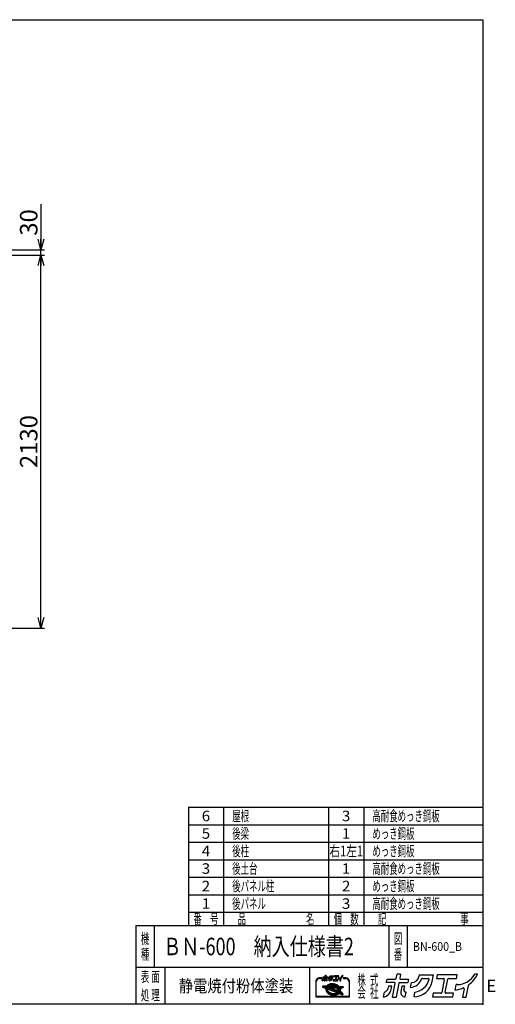
# Model space of a CAD drawing. Units: millimetres. Extents: x -3800 to 4111, y -2810 to 2810.
# Drawn here: x 1397 to 4111, y -2810 to 2810 of the extents above; entities that cross this region are included whole.
import ezdxf
from ezdxf.enums import TextEntityAlignment as Align

# ---------------------------------------------------------------- set-up
doc = ezdxf.new("R2010")
doc.units = ezdxf.units.MM
doc.header["$LTSCALE"] = 5
doc.header["$PDSIZE"] = 1
doc.layers.add('Layer0001', color=7, linetype='Continuous')
doc.layers.add('ZUWAKU', color=7, linetype='Continuous')
doc.styles.add('dcStyle0', font='txt.shx', dxfattribs={"width": 0.666667, "bigfont": 'bigfont'})
doc.styles.add('dcStyle1', font='HG創英角ｺﾞｼｯｸUB', dxfattribs={"width": 0.8})
doc.dimstyles.new('dc_Rotated', dxfattribs={"dimtxt": 100, "dimasz": 60.000038, "dimexe": 20, "dimexo": 20, "dimgap": 20, "dimtad": 3, "dimdec": 1, "dimdsep": 46, "dimtxsty": 'dcStyle1', "dimblk1": 'OPEN30', "dimblk2": 'OPEN30', "dimsah": 1, "dimcen": 0.09, "dimclrd": 4, "dimclre": 4, "dimclrt": 2, "dimadec": 0, "dimazin": 2, "dimtfac": 1, "dimtdec": 4, "dimtmove": 0, "dimatfit": 3, "dimfxl": 1, "dimarcsym": 0})

# ---------------------------------------------------------------- blocks, each defined once
blk = doc.blocks.new('DC_GROUP_BN-600_B_10')
at = {"layer": 'ZUWAKU', "color": 2, "linetype": 'Continuous'}
for p in [(2256, -2480), (3658.7, -2480)]:
    blk.add_point(p, dxfattribs=at)
blk = doc.blocks.new('_OPEN30')
at = {"color": 0, "linetype": 'ByBlock', "lineweight": -2}
for p, q in [((-1, 0.267949), (0, 0)), ((0, 0), (-1, -0.267949)), ((0, 0), (-1, 0))]:
    blk.add_line(p, q, dxfattribs=at)
blk = doc.blocks.new('*D18')
at = {"layer": 'Layer0001', "color": 4, "linetype": 'Continuous', "lineweight": 25}
for p, q in [((922, 1466.9), (1538.6, 1466.9)), ((1518.6, -663.1), (1518.6, 1466.9)), ((922, -663.1), (1538.6, -663.1))]:
    blk.add_line(p, q, dxfattribs=at)
at = {"layer": 'Layer0001', "color": 4, "xscale": 60.00005615230571, "yscale": 59.99978736447287}
for p, rotation in [((1518.6, 1466.9), 90), ((1518.6, -663.1), 270)]:
    blk.add_blockref('_OPEN30', p, dxfattribs=dict(at, rotation=rotation))
at = {"layer": 'Layer0001', "color": 2, "insert": (1498.6, 401.9), "char_height": 100, "width": 525, "attachment_point": 8, "rotation": 90, "style": 'dcStyle1'}
blk.add_mtext('\\T1.00;2130', dxfattribs=at)
blk = doc.blocks.new('*D19')
at = {"layer": 'Layer0001', "color": 4, "linetype": 'Continuous', "lineweight": 25}
for p, q in [((1518.6, 1756.9), (1518.6, 1496.9)), ((922, 1496.9), (1538.6, 1496.9)), ((922, 1466.9), (1538.6, 1466.9)), ((1518.6, 1466.9), (1518.6, 1496.9))]:
    blk.add_line(p, q, dxfattribs=at)
at = {"layer": 'Layer0001', "color": 4, "xscale": 60.00005615230571, "yscale": 59.99978736447287, "rotation": 270}
blk.add_blockref('_OPEN30', (1518.6, 1496.9), dxfattribs=at)
at = {"layer": 'Layer0001', "color": 2, "insert": (1498.6, 1576.9), "char_height": 100, "width": 325, "attachment_point": 7, "rotation": 90, "style": 'dcStyle1'}
blk.add_mtext('\\T1.00;30', dxfattribs=at)

msp = doc.modelspace()

# ---------------------------------------------------------------- linework, layer by layer
at = {"layer": 'ZUWAKU', "color": 5, "linetype": 'Continuous', "lineweight": 25}
for p, q in [((-3800, 2810), (4040, 2810)), ((4040, 2810), (4040, -2810)), ((4040, -2810), (-3800, -2810))]:
    msp.add_line(p, q, dxfattribs=at)
at = {"layer": 'ZUWAKU', "color": 4, "linetype": 'Continuous', "lineweight": 25}
for p, q in [((2360, -1685), (2360, -2360)), ((2360, -1685), (4040, -1685)), ((2560, -1685), (2560, -2360)), ((3160, -1685), (3160, -2360)), ((3360, -1685), (3360, -2360)), ((2360, -1785), (4040, -1785)), ((2360, -1885), (4040, -1885)), ((2360, -1985), (4040, -1985)), ((2360, -2085), (4040, -2085)), ((2360, -2185), (4040, -2185)), ((2360, -2285), (4040, -2285)), ((2165, -2360), (2165, -2600)), ((3503.75, -2360), (3503.75, -2600)), ((3608.75, -2360), (3608.75, -2600)), ((4040, -2600), (2060, -2600)), ((2225, -2600), (2225, -2810)), ((3050, -2600), (3050, -2810)), ((3086.13, -2682.41), (3086.13, -2767.66)), ((3088.73, -2765.06), (3088.73, -2682.41)), ((3121.27, -2659.63), (3108.9, -2659.63)), ((3108.9, -2662.23), (3121.27, -2662.23)), ((3158.22, -2697.72), (3161.01, -2696.32)), ((3161.54, -2697.51), (3158.86, -2698.86)), ((3161.01, -2696.32), (3163.97, -2695.13)), ((3164.41, -2696.35), (3161.54, -2697.51)), ((3163.97, -2695.13), (3167.1, -2694.14)), ((3167.44, -2695.4), (3164.41, -2696.35)), ((3168.62, -2697.16), (3165.78, -2698.06)), ((3167.1, -2694.14), (3170.36, -2693.37)), ((3170.61, -2694.65), (3167.44, -2695.4)), ((3171.58, -2696.46), (3168.62, -2697.16)), ((3170.36, -2693.37), (3173.73, -2692.83)), ((3173.89, -2694.12), (3170.61, -2694.65)), ((3174.66, -2695.97), (3171.58, -2696.46)), ((3173.73, -2692.83), (3177.19, -2692.5)), ((3177.27, -2693.8), (3173.89, -2694.12)), ((3177.81, -2695.67), (3174.66, -2695.97)), ((3177.19, -2692.5), (3180.71, -2692.41)), ((3180.71, -2693.71), (3177.27, -2693.8)), ((3181.03, -2695.58), (3177.81, -2695.67)), ((3180.71, -2692.41), (3184.27, -2692.54)), ((3184.18, -2693.84), (3180.71, -2693.71)), ((3184.28, -2695.7), (3181.03, -2695.58)), ((3187.67, -2694.18), (3184.18, -2693.84)), ((3184.27, -2692.54), (3187.84, -2692.89)), ((3187.54, -2696.03), (3184.28, -2695.7)), ((3190.79, -2696.56), (3187.54, -2696.03)), ((3191.14, -2694.75), (3187.67, -2694.18)), ((3187.84, -2692.89), (3191.39, -2693.47)), ((3194, -2697.28), (3190.79, -2696.56)), ((3194.57, -2695.53), (3191.14, -2694.75)), ((3191.39, -2693.47), (3194.9, -2694.27)), ((3197.15, -2698.2), (3194, -2697.28)), ((3197.94, -2696.51), (3194.57, -2695.53)), ((3194.9, -2694.27), (3198.34, -2695.27)), ((3201.21, -2697.7), (3197.94, -2696.51)), ((3198.34, -2695.27), (3201.69, -2696.49)), ((3201.69, -2696.49), (3204.92, -2697.89)), ((3257.29, -2659.63), (3244.92, -2659.63)), ((3244.92, -2662.23), (3257.29, -2662.23)), ((3277.46, -2682.41), (3277.46, -2765.06)), ((3280.07, -2767.66), (3280.07, -2682.41)), ((3126.42, -2705.56), (3125.46, -2710.51)), ((3126.27, -2711.98), (3144.25, -2718.88)), ((3127.74, -2704.51), (3148.63, -2705.2)), ((3146.67, -2712.84), (3131.32, -2706.94)), ((3131.52, -2705.94), (3149.92, -2706.55)), ((3147.6, -2710.41), (3143.81, -2708.95)), ((3143.81, -2708.95), (3148.29, -2709.1)), ((3144.53, -2723.92), (3144.51, -2726.43)), ((3144.51, -2726.43), (3144.79, -2728.96)), ((3144.85, -2721.45), (3144.53, -2723.92)), ((3144.79, -2728.96), (3145.38, -2731.49)), ((3144.85, -2721.45), (3145.06, -2720.34)), ((3145.38, -2731.49), (3146.26, -2734)), ((3145.77, -2717.53), (3145.75, -2720.04)), ((3145.75, -2720.04), (3146.03, -2722.57)), ((3146.09, -2715.06), (3145.77, -2717.53)), ((3146.03, -2722.57), (3146.62, -2725.1)), ((3146.67, -2712.84), (3146.09, -2715.06)), ((3146.26, -2734), (3147.43, -2736.48)), ((3146.62, -2725.1), (3147.5, -2727.61)), ((3147.43, -2736.48), (3148.89, -2738.9)), ((3147.5, -2727.61), (3148.68, -2730.09)), ((3147.64, -2710.31), (3147.6, -2710.41)), ((3148.29, -2709.1), (3147.64, -2710.31)), ((3148.34, -2717.86), (3148.32, -2720.21)), ((3148.32, -2720.21), (3148.59, -2722.58)), ((3148.65, -2715.55), (3148.34, -2717.86)), ((3148.59, -2722.58), (3149.14, -2724.95)), ((3149.11, -2713.77), (3148.65, -2715.55)), ((3148.68, -2730.09), (3150.13, -2732.51)), ((3148.89, -2738.9), (3150.62, -2741.25)), ((3217.44, -2740), (3149.11, -2713.77)), ((3149.14, -2724.95), (3149.97, -2727.3)), ((3149.65, -2704.76), (3151.17, -2703.03)), ((3150.34, -2705.94), (3149.92, -2706.55)), ((3149.97, -2727.3), (3151.06, -2729.62)), ((3150.09, -2711.11), (3150.01, -2711.33)), ((3219.19, -2737.89), (3150.01, -2711.33)), ((3151.13, -2709.19), (3150.09, -2711.11)), ((3150.09, -2723.3), (3150.39, -2724.59)), ((3150.13, -2732.51), (3151.86, -2734.86)), ((3152.1, -2703.94), (3150.34, -2705.94)), ((3150.39, -2724.59), (3151.17, -2726.81)), ((3150.62, -2741.25), (3152.6, -2743.5)), ((3151.06, -2729.62), (3152.43, -2731.88)), ((3151.13, -2709.19), (3217.33, -2711.39)), ((3151.17, -2703.03), (3153.28, -2701.08)), ((3151.17, -2726.81), (3152.21, -2729)), ((3151.83, -2721.79), (3207.12, -2743.01)), ((3151.86, -2734.86), (3153.84, -2737.12)), ((3154.12, -2702.08), (3152.1, -2703.94)), ((3152.21, -2729), (3153.51, -2731.16)), ((3152.43, -2731.88), (3154.04, -2734.08)), ((3152.6, -2743.5), (3154.83, -2745.65)), ((3154.27, -2705.16), (3152.96, -2706.65)), ((3152.96, -2706.65), (3214.86, -2708.7)), ((3153.28, -2701.08), (3155.64, -2699.31)), ((3153.51, -2731.16), (3155.06, -2733.26)), ((3153.84, -2737.12), (3156.07, -2739.26)), ((3154.04, -2734.08), (3155.9, -2736.19)), ((3156.38, -2700.38), (3154.12, -2702.08)), ((3156.16, -2703.42), (3154.27, -2705.16)), ((3154.83, -2745.65), (3157.28, -2747.67)), ((3155.06, -2733.26), (3156.84, -2735.29)), ((3155.64, -2699.31), (3158.22, -2697.72)), ((3155.9, -2736.19), (3157.98, -2738.2)), ((3156.07, -2739.26), (3158.52, -2741.28)), ((3158.27, -2701.83), (3156.16, -2703.42)), ((3158.86, -2698.86), (3156.38, -2700.38)), ((3156.84, -2735.29), (3158.85, -2737.22)), ((3157.28, -2747.67), (3159.94, -2749.55)), ((3157.98, -2738.2), (3160.27, -2740.09)), ((3160.59, -2700.4), (3158.27, -2701.83)), ((3158.52, -2741.28), (3161.18, -2743.16)), ((3158.85, -2737.22), (3161.07, -2739.05)), ((3159.94, -2749.55), (3162.78, -2751.27)), ((3160.27, -2740.09), (3162.76, -2741.84)), ((3163.1, -2699.14), (3160.59, -2700.4)), ((3161.07, -2739.05), (3163.48, -2740.76)), ((3161.18, -2743.16), (3164.03, -2744.89)), ((3162.76, -2741.84), (3165.42, -2743.46)), ((3162.78, -2751.27), (3165.79, -2752.83)), ((3165.78, -2698.06), (3163.1, -2699.14)), ((3163.48, -2740.76), (3166.06, -2742.32)), ((3164.03, -2744.89), (3167.04, -2746.44)), ((3165.42, -2743.46), (3168.24, -2744.91)), ((3165.79, -2752.83), (3168.95, -2754.2)), ((3166.06, -2742.32), (3168.8, -2743.74)), ((3167.04, -2746.44), (3170.19, -2747.82)), ((3168.24, -2744.91), (3171.19, -2746.2)), ((3170.34, -2702.85), (3168.44, -2703.3)), ((3168.7, -2705.87), (3194.01, -2706.71)), ((3168.8, -2743.74), (3171.67, -2744.99)), ((3170.19, -2747.82), (3173.46, -2749)), ((3173.41, -2702.35), (3170.34, -2702.85)), ((3171.19, -2746.2), (3174.25, -2747.31)), ((3171.67, -2744.99), (3174.65, -2746.07)), ((3212, -2733.73), (3173.34, -2718.89)), ((3176.57, -2702.06), (3173.41, -2702.35)), ((3173.46, -2749), (3176.82, -2749.99)), ((3173.85, -2716.38), (3209.5, -2717.56)), ((3174.25, -2747.31), (3177.4, -2748.23)), ((3174.65, -2746.07), (3177.72, -2746.97)), ((3179.79, -2701.97), (3176.57, -2702.06)), ((3176.82, -2749.99), (3180.26, -2750.76)), ((3177.4, -2748.23), (3180.61, -2748.96)), ((3177.72, -2746.97), (3180.85, -2747.68)), ((3183.04, -2702.09), (3179.79, -2701.97)), ((3180.26, -2750.76), (3183.73, -2751.33)), ((3180.61, -2748.96), (3183.86, -2749.48)), ((3180.85, -2747.68), (3184.02, -2748.19)), ((3186.3, -2702.42), (3183.04, -2702.09)), ((3183.73, -2751.33), (3187.22, -2751.67)), ((3183.86, -2749.48), (3187.12, -2749.81)), ((3184.02, -2748.19), (3187.21, -2748.51)), ((3189.55, -2702.94), (3186.3, -2702.42)), ((3187.12, -2749.81), (3190.37, -2749.93)), ((3187.21, -2748.51), (3190.38, -2748.63)), ((3187.22, -2751.67), (3190.69, -2751.8)), ((3192.76, -2703.67), (3189.55, -2702.94)), ((3190.37, -2749.93), (3193.59, -2749.84)), ((3190.38, -2748.63), (3193.51, -2748.54)), ((3190.69, -2751.8), (3194.13, -2751.71)), ((3194.42, -2704.16), (3192.76, -2703.67)), ((3193.51, -2748.54), (3196.58, -2748.25)), ((3193.59, -2749.84), (3196.74, -2749.55)), ((3194.13, -2751.71), (3197.5, -2751.39)), ((3196.58, -2748.25), (3199.56, -2747.77)), ((3196.74, -2749.55), (3199.82, -2749.05)), ((3200.21, -2699.31), (3197.15, -2698.2)), ((3197.5, -2751.39), (3200.79, -2750.86)), ((3199.56, -2747.77), (3202.43, -2747.09)), ((3199.82, -2749.05), (3202.78, -2748.35)), ((3203.16, -2700.6), (3200.21, -2699.31)), ((3200.79, -2750.86), (3203.96, -2750.11)), ((3204.36, -2699.07), (3201.21, -2697.7)), ((3202.43, -2747.09), (3205.18, -2746.23)), ((3202.78, -2748.35), (3205.62, -2747.46)), ((3205.97, -2702.05), (3203.16, -2700.6)), ((3203.96, -2750.11), (3206.99, -2749.16)), ((3207.37, -2700.63), (3204.36, -2699.07)), ((3204.92, -2697.89), (3208.01, -2699.49)), ((3207.14, -2745.44), (3205.18, -2746.23)), ((3205.62, -2747.46), (3208.3, -2746.38)), ((3208.64, -2703.67), (3205.97, -2702.05)), ((3206.99, -2749.16), (3209.86, -2748)), ((3210.22, -2702.35), (3207.37, -2700.63)), ((3208.01, -2699.49), (3210.93, -2701.26)), ((3208.3, -2746.38), (3210.81, -2745.11)), ((3209.49, -2721.59), (3208.55, -2726.44)), ((3208.62, -2754.39), (3211.3, -2753.05)), ((3211.12, -2705.42), (3208.64, -2703.67)), ((3209.62, -2729.95), (3212.56, -2732.88)), ((3209.86, -2748), (3212.54, -2746.66)), ((3212.88, -2704.23), (3210.22, -2702.35)), ((3210.81, -2745.11), (3213.13, -2743.68)), ((3210.93, -2701.26), (3213.67, -2703.19)), ((3213.42, -2707.31), (3211.12, -2705.42)), ((3211.3, -2753.05), (3213.78, -2751.52)), ((3211.49, -2724.18), (3221.42, -2734.11)), ((3220.45, -2716.16), (3212.23, -2719.98)), ((3212.54, -2746.66), (3215.02, -2745.13)), ((3215.33, -2706.25), (3212.88, -2704.23)), ((3213.13, -2743.68), (3215.24, -2742.09)), ((3221.54, -2718.52), (3213.33, -2722.34)), ((3213.33, -2722.34), (3222.38, -2731.39)), ((3214.86, -2708.7), (3213.42, -2707.31)), ((3213.67, -2703.19), (3216.2, -2705.28)), ((3213.78, -2751.52), (3216.04, -2749.82)), ((3215.02, -2745.13), (3217.28, -2743.43)), ((3215.24, -2742.09), (3217.13, -2740.36)), ((3217.56, -2708.4), (3215.33, -2706.25)), ((3216.04, -2749.82), (3218.03, -2747.98)), ((3216.2, -2705.28), (3218.16, -2707.17)), ((3217.13, -2740.36), (3217.44, -2740)), ((3217.28, -2743.43), (3219.3, -2741.57)), ((3218.97, -2713.63), (3217.33, -2711.39)), ((3217.91, -2708.8), (3217.56, -2708.4)), ((3217.91, -2708.8), (3238.66, -2709.49)), ((3220.33, -2715.89), (3218.97, -2713.63)), ((3219.02, -2707.54), (3242.2, -2708.31)), ((3219.19, -2737.89), (3220.17, -2736.49)), ((3219.3, -2741.57), (3219.86, -2740.93)), ((3219.38, -2747.72), (3239.19, -2755.32)), ((3237.15, -2747.57), (3219.86, -2740.93)), ((3220.17, -2736.49), (3221.3, -2734.4)), ((3220.45, -2716.14), (3220.33, -2715.89)), ((3221.3, -2734.4), (3221.42, -2734.11)), ((3222.26, -2720.56), (3221.54, -2718.52)), ((3221.59, -2738.81), (3222.55, -2737.44)), ((3226.65, -2740.75), (3221.59, -2738.81)), ((3222.81, -2722.93), (3222.26, -2720.56)), ((3222.38, -2731.39), (3222.75, -2729.96)), ((3222.55, -2737.44), (3223.32, -2736.01)), ((3222.75, -2729.96), (3223.06, -2727.65)), ((3223.07, -2725.3), (3222.81, -2722.93)), ((3223.06, -2727.65), (3223.07, -2725.3)), ((3223.32, -2736.01), (3227.2, -2739.9)), ((3238.86, -2710.48), (3223.72, -2717.51)), ((3223.9, -2717.9), (3223.72, -2717.51)), ((3224.78, -2720.41), (3223.9, -2717.9)), ((3224.45, -2733.46), (3224.68, -2732.87)), ((3224.45, -2733.46), (3237.7, -2746.71)), ((3224.68, -2732.87), (3225.31, -2730.45)), ((3225.37, -2722.94), (3224.78, -2720.41)), ((3225.31, -2730.45), (3225.63, -2727.98)), ((3225.65, -2725.47), (3225.37, -2722.94)), ((3225.63, -2727.98), (3225.65, -2725.47)), ((3226.6, -2730.62), (3226.22, -2732.58)), ((3226.58, -2733.75), (3241.47, -2748.64)), ((3226.93, -2728.07), (3226.6, -2730.62)), ((3226.68, -2722.93), (3226.95, -2725.41)), ((3226.95, -2725.41), (3226.93, -2728.07)), ((3241.91, -2714.88), (3227.42, -2721.61)), ((3240.94, -2754.36), (3241.82, -2749.81)), ((3243.44, -2709.86), (3242.64, -2713.95)), ((3086.13, -2767.66), (3280.07, -2767.66)), ((3277.46, -2765.06), (3088.73, -2765.06)), ((3168.95, -2754.2), (3172.22, -2755.39)), ((3172.22, -2755.39), (3175.58, -2756.37)), ((3175.58, -2756.37), (3179.01, -2757.15)), ((3179.01, -2757.15), (3182.49, -2757.72)), ((3182.49, -2757.72), (3185.97, -2758.06)), ((3185.97, -2758.06), (3189.45, -2758.19)), ((3189.45, -2758.19), (3192.89, -2758.1)), ((3192.89, -2758.1), (3196.26, -2757.78)), ((3196.26, -2757.78), (3199.55, -2757.25)), ((3199.55, -2757.25), (3202.72, -2756.5)), ((3202.72, -2756.5), (3205.75, -2755.55)), ((3205.75, -2755.55), (3208.62, -2754.39))]:
    msp.add_line(p, q, dxfattribs=at)
at = {"layer": 'ZUWAKU', "color": 3, "linetype": 'Continuous', "lineweight": 25}
for q in [(2060, -2810), (4040, -2360)]:
    msp.add_line((2060, -2360), q, dxfattribs=at)
at = {"layer": 'ZUWAKU', "color": 2, "linetype": 'Continuous', "lineweight": 25}
for p, q in [((3545.72, -2662.1), (3550.36, -2638.19)), ((3570.39, -2638.19), (3550.36, -2638.19)), ((3570.39, -2638.19), (3566.09, -2660.3)), ((4010, -2638.19), (3994.74, -2638.19)), ((3489.29, -2686.06), (3493.21, -2665.92)), ((3535.33, -2686.06), (3489.29, -2686.06)), ((3493.21, -2665.92), (3541.08, -2665.92)), ((3524.89, -2769.25), (3539.97, -2691.68)), ((3560.34, -2689.88), (3544.92, -2769.25)), ((3564.98, -2686.06), (3612.85, -2686.06)), ((3570.73, -2665.92), (3616.77, -2665.92)), ((3616.77, -2665.92), (3612.85, -2686.06)), ((3628.14, -2713.63), (3633.46, -2686.25)), ((3677.21, -2641.89), (3675.43, -2651.02)), ((3677.21, -2641.89), (3758.25, -2641.89)), ((3695.37, -2662.02), (3728.57, -2662.02)), ((3750.84, -2679.97), (3758.25, -2641.89)), ((3778.89, -2641.89), (3774.98, -2662.02)), ((3774.98, -2662.02), (3815.47, -2662.02)), ((3893.2, -2641.89), (3778.89, -2641.89)), ((3820.1, -2667.64), (3805.37, -2743.44)), ((3825.75, -2741.64), (3840.48, -2665.84)), ((3845.12, -2662.02), (3889.29, -2662.02)), ((3894.43, -2697.35), (3888.96, -2697.35)), ((3889.29, -2662.02), (3893.2, -2641.89)), ((3473.18, -2768.97), (3478.7, -2740.54)), ((3501.94, -2706.59), (3499.78, -2717.69)), ((3520.12, -2706.59), (3501.94, -2706.59)), ((3516.6, -2724.68), (3520.12, -2706.59)), ((3577.74, -2706.59), (3571.67, -2737.8)), ((3594.07, -2706.59), (3577.74, -2706.59)), ((3589.98, -2727.64), (3594.07, -2706.59)), ((3597.04, -2767.4), (3602.39, -2739.87)), ((3602.39, -2739.87), (3600.06, -2739.87)), ((3647.27, -2767.37), (3652.64, -2739.77)), ((3756.56, -2747.26), (3752.64, -2767.4)), ((3800.73, -2747.26), (3756.56, -2747.26)), ((3872.72, -2747.26), (3830.38, -2747.26)), ((3868.81, -2767.4), (3872.72, -2747.26)), ((3882.24, -2728.43), (3888.15, -2698.01)), ((3933.43, -2721.87), (3924.22, -2769.25)), ((3944.25, -2769.25), (3957.32, -2701.98)), ((3524.89, -2769.25), (3544.92, -2769.25)), ((3596.07, -2767.4), (3597.04, -2767.4)), ((3752.64, -2767.4), (3868.81, -2767.4)), ((3924.22, -2769.25), (3944.25, -2769.25))]:
    msp.add_line(p, q, dxfattribs=at)
at = {"layer": 'ZUWAKU', "color": 7, "linetype": 'Continuous', "lineweight": 25}
for p, q in [((3123.52, -2675.5), (3124.75, -2669.14)), ((3127.12, -2656.96), (3128, -2652.46)), ((3137.41, -2656.96), (3127.12, -2656.96)), ((3128, -2652.46), (3138.7, -2652.46)), ((3129.95, -2661.55), (3129.47, -2664.03)), ((3134.01, -2661.55), (3129.95, -2661.55)), ((3133.23, -2665.6), (3134.01, -2661.55)), ((3135.08, -2675.56), (3138.45, -2658.22)), ((3135.08, -2675.56), (3139.56, -2675.56)), ((3143.01, -2657.81), (3139.56, -2675.56)), ((3139.74, -2651.6), (3140.78, -2646.26)), ((3145.25, -2646.26), (3140.78, -2646.26)), ((3144.04, -2656.96), (3154.75, -2656.96)), ((3145.25, -2646.26), (3144.29, -2651.2)), ((3145.33, -2652.46), (3155.62, -2652.46)), ((3146.9, -2661.55), (3145.54, -2668.53)), ((3150.55, -2661.55), (3146.9, -2661.55)), ((3149.63, -2666.26), (3150.55, -2661.55)), ((3151, -2675.15), (3151.21, -2675.15)), ((3151.21, -2675.15), (3152.41, -2668.99)), ((3152.41, -2668.99), (3151.89, -2668.99)), ((3155.62, -2652.46), (3154.75, -2656.96)), ((3158.16, -2663.13), (3159.35, -2657)), ((3162.44, -2675.14), (3163.64, -2668.97)), ((3169.14, -2647.08), (3168.74, -2649.13)), ((3169.14, -2647.08), (3187.26, -2647.08)), ((3173.2, -2651.59), (3180.62, -2651.59)), ((3185.6, -2655.6), (3187.26, -2647.08)), ((3186.88, -2670.65), (3186, -2675.15)), ((3186, -2675.15), (3211.98, -2675.15)), ((3196.76, -2670.65), (3186.88, -2670.65)), ((3191.87, -2647.08), (3191, -2651.59)), ((3191, -2651.59), (3200.05, -2651.59)), ((3217.43, -2647.08), (3191.87, -2647.08)), ((3201.09, -2652.84), (3197.79, -2669.79)), ((3202.35, -2669.39), (3205.64, -2652.44)), ((3212.85, -2670.65), (3203.38, -2670.65)), ((3206.68, -2651.59), (3216.56, -2651.59)), ((3211.98, -2675.15), (3212.85, -2670.65)), ((3214.98, -2666.43), (3216.3, -2659.63)), ((3217.71, -2659.48), (3216.48, -2659.48)), ((3216.56, -2651.59), (3217.43, -2647.08)), ((3226.42, -2664.97), (3224.37, -2675.56)), ((3224.37, -2675.56), (3228.84, -2675.56)), ((3228.84, -2675.56), (3231.77, -2660.52)), ((3243.55, -2646.26), (3240.13, -2646.26))]:
    msp.add_line(p, q, dxfattribs=at)
at = {"layer": 'ZUWAKU', "color": 6, "linetype": 'Continuous', "lineweight": 25}
for p, q in [((3161.27, -2696.91), (3158.54, -2698.29)), ((3164.19, -2695.74), (3161.27, -2696.91)), ((3167.27, -2694.77), (3164.19, -2695.74)), ((3170.48, -2694.01), (3167.27, -2694.77)), ((3168.79, -2697.79), (3171.71, -2697.1)), ((3173.81, -2693.47), (3170.48, -2694.01)), ((3171.71, -2697.1), (3174.74, -2696.61)), ((3177.23, -2693.15), (3173.81, -2693.47)), ((3174.74, -2696.61), (3177.85, -2696.32)), ((3180.71, -2693.06), (3177.23, -2693.15)), ((3177.85, -2696.32), (3181.03, -2696.24)), ((3184.23, -2693.19), (3180.71, -2693.06)), ((3181.03, -2696.24), (3184.24, -2696.35)), ((3187.75, -2693.54), (3184.23, -2693.19)), ((3184.24, -2696.35), (3187.46, -2696.67)), ((3187.46, -2696.67), (3190.67, -2697.19)), ((3191.27, -2694.11), (3187.75, -2693.54)), ((3190.67, -2697.19), (3193.84, -2697.91)), ((3194.74, -2694.9), (3191.27, -2694.11)), ((3198.14, -2695.89), (3194.74, -2694.9)), ((3201.45, -2697.09), (3198.14, -2695.89)), ((3204.64, -2698.48), (3201.45, -2697.09)), ((3127.06, -2705.69), (3126.1, -2710.64)), ((3126.5, -2711.37), (3144.49, -2718.27)), ((3149.53, -2705.88), (3127.72, -2705.16)), ((3145.89, -2713.24), (3131.08, -2707.55)), ((3145.12, -2717.48), (3145.1, -2720.07)), ((3145.1, -2720.07), (3145.39, -2722.68)), ((3145.45, -2714.93), (3145.12, -2717.48)), ((3145.18, -2723.96), (3145.16, -2726.39)), ((3145.16, -2726.39), (3145.43, -2728.85)), ((3145.37, -2722.49), (3145.18, -2723.96)), ((3145.39, -2722.68), (3145.99, -2725.28)), ((3145.43, -2728.85), (3146, -2731.31)), ((3145.89, -2713.24), (3145.45, -2714.93)), ((3145.99, -2725.28), (3146.9, -2727.86)), ((3146, -2731.31), (3146.86, -2733.76)), ((3146.68, -2709.54), (3147.45, -2709.84)), ((3147.59, -2709.58), (3146.68, -2709.54)), ((3146.86, -2733.76), (3148.01, -2736.17)), ((3146.9, -2727.86), (3148.1, -2730.4)), ((3147.45, -2709.84), (3147.59, -2709.58)), ((3148.01, -2736.17), (3149.43, -2738.54)), ((3148.1, -2730.4), (3149.59, -2732.87)), ((3148.99, -2717.91), (3148.98, -2720.18)), ((3148.98, -2720.18), (3149.23, -2722.47)), ((3149.29, -2715.68), (3148.99, -2717.91)), ((3149.23, -2722.47), (3149.76, -2724.77)), ((3149.55, -2714.64), (3149.29, -2715.68)), ((3149.43, -2738.54), (3151.12, -2740.84)), ((3151.64, -2703.49), (3149.53, -2705.88)), ((3216.28, -2740.25), (3149.55, -2714.64)), ((3149.59, -2732.87), (3151.35, -2735.27)), ((3149.76, -2724.77), (3150.57, -2727.05)), ((3150.57, -2727.05), (3151.64, -2729.31)), ((3150.91, -2710.98), (3151.51, -2709.86)), ((3218.95, -2737.1), (3150.91, -2710.98)), ((3151.12, -2740.84), (3153.07, -2743.05)), ((3151.35, -2735.27), (3153.37, -2737.57)), ((3151.51, -2709.86), (3216.99, -2712.03)), ((3153.7, -2701.58), (3151.64, -2703.49)), ((3151.64, -2729.31), (3152.97, -2731.52)), ((3152.06, -2721.18), (3207.36, -2742.41)), ((3152.97, -2731.52), (3154.55, -2733.67)), ((3153.07, -2743.05), (3155.26, -2745.16)), ((3153.37, -2737.57), (3155.64, -2739.75)), ((3156.01, -2699.85), (3153.7, -2701.58)), ((3154.35, -2706.04), (3154.74, -2705.61)), ((3154.35, -2706.04), (3213.19, -2708)), ((3154.55, -2733.67), (3156.37, -2735.74)), ((3154.74, -2705.61), (3156.57, -2703.92)), ((3155.26, -2745.16), (3157.67, -2747.15)), ((3155.64, -2739.75), (3158.13, -2741.8)), ((3158.54, -2698.29), (3156.01, -2699.85)), ((3156.37, -2735.74), (3158.41, -2737.71)), ((3156.57, -2703.92), (3158.64, -2702.37)), ((3157.67, -2747.15), (3160.3, -2749.01)), ((3158.13, -2741.8), (3160.82, -2743.71)), ((3158.41, -2737.71), (3160.67, -2739.57)), ((3158.64, -2702.37), (3160.91, -2700.97)), ((3160.3, -2749.01), (3163.1, -2750.71)), ((3160.67, -2739.57), (3163.12, -2741.3)), ((3160.82, -2743.71), (3163.71, -2745.45)), ((3160.91, -2700.97), (3163.37, -2699.73)), ((3163.1, -2750.71), (3166.07, -2752.24)), ((3163.12, -2741.3), (3165.74, -2742.89)), ((3163.37, -2699.73), (3166, -2698.67)), ((3163.71, -2745.45), (3166.76, -2747.03)), ((3165.74, -2742.89), (3168.52, -2744.32)), ((3166, -2698.67), (3168.79, -2697.79)), ((3166.07, -2752.24), (3169.19, -2753.6)), ((3166.76, -2747.03), (3169.95, -2748.42)), ((3168.29, -2702.67), (3170.21, -2702.21)), ((3168.52, -2744.32), (3171.43, -2745.59)), ((3169.19, -2753.6), (3172.42, -2754.77)), ((3169.95, -2748.42), (3173.26, -2749.62)), ((3170.21, -2702.21), (3173.33, -2701.71)), ((3171.43, -2745.59), (3174.45, -2746.69)), ((3173.26, -2749.62), (3176.66, -2750.62)), ((3173.33, -2701.71), (3176.53, -2701.41)), ((3173.87, -2715.73), (3209.52, -2716.91)), ((3174.45, -2746.69), (3177.56, -2747.6)), ((3176.53, -2701.41), (3179.79, -2701.32)), ((3176.66, -2750.62), (3180.13, -2751.4)), ((3177.56, -2747.6), (3180.73, -2748.32)), ((3179.79, -2701.32), (3183.08, -2701.44)), ((3180.13, -2751.4), (3183.64, -2751.97)), ((3180.73, -2748.32), (3183.94, -2748.84)), ((3183.08, -2701.44), (3186.39, -2701.77)), ((3183.64, -2751.97), (3187.17, -2752.32)), ((3183.94, -2748.84), (3187.16, -2749.16)), ((3186.39, -2701.77), (3189.67, -2702.3)), ((3187.16, -2749.16), (3190.37, -2749.28)), ((3187.17, -2752.32), (3190.69, -2752.45)), ((3189.67, -2702.3), (3192.92, -2703.04)), ((3190.37, -2749.28), (3193.55, -2749.19)), ((3190.69, -2752.45), (3194.17, -2752.36)), ((3192.92, -2703.04), (3194.61, -2703.53)), ((3193.55, -2749.19), (3196.66, -2748.9)), ((3193.84, -2697.91), (3196.95, -2698.82)), ((3194.17, -2752.36), (3197.59, -2752.04)), ((3196.66, -2748.9), (3199.69, -2748.41)), ((3196.95, -2698.82), (3199.97, -2699.92)), ((3197.59, -2752.04), (3200.92, -2751.5)), ((3199.69, -2748.41), (3202.61, -2747.72)), ((3199.97, -2699.92), (3202.88, -2701.19)), ((3200.92, -2751.5), (3204.13, -2750.74)), ((3202.61, -2747.72), (3205.4, -2746.84)), ((3202.88, -2701.19), (3205.66, -2702.62)), ((3204.13, -2750.74), (3207.21, -2749.77)), ((3207.69, -2700.06), (3204.64, -2698.48)), ((3205.4, -2746.84), (3208.03, -2745.78)), ((3205.53, -2754.94), (3208.35, -2753.8)), ((3205.66, -2702.62), (3208.28, -2704.21)), ((3207.21, -2749.77), (3210.13, -2748.6)), ((3210.57, -2701.81), (3207.69, -2700.06)), ((3208.03, -2745.78), (3210.49, -2744.55)), ((3208.28, -2704.21), (3210.73, -2705.94)), ((3208.35, -2753.8), (3210.98, -2752.48)), ((3210.13, -2721.72), (3209.19, -2726.56)), ((3210.08, -2729.49), (3212.97, -2732.37)), ((3210.13, -2748.6), (3212.86, -2747.23)), ((3210.49, -2744.55), (3212.76, -2743.15)), ((3213.27, -2703.71), (3210.57, -2701.81)), ((3210.73, -2705.94), (3212.98, -2707.8)), ((3210.98, -2752.48), (3213.41, -2750.98)), ((3211.03, -2724.64), (3220.71, -2734.12)), ((3219.55, -2715.86), (3211.96, -2719.39)), ((3212.76, -2743.15), (3214.82, -2741.59)), ((3212.86, -2747.23), (3215.39, -2745.67)), ((3212.98, -2707.8), (3213.19, -2708)), ((3215.76, -2705.76), (3213.27, -2703.71)), ((3213.41, -2750.98), (3215.62, -2749.32)), ((3221.17, -2719.42), (3214.44, -2722.54)), ((3222.04, -2730.13), (3214.44, -2722.54)), ((3214.82, -2741.59), (3216.28, -2740.25)), ((3215.39, -2745.67), (3217.7, -2743.93)), ((3215.62, -2749.32), (3217.59, -2747.5)), ((3218.25, -2708.16), (3215.76, -2705.76)), ((3216.99, -2712.03), (3218.43, -2713.99)), ((3217.7, -2743.93), (3219.76, -2742.03)), ((3218.25, -2708.16), (3242.18, -2708.96)), ((3218.43, -2713.99), (3219.55, -2715.86)), ((3219.62, -2736.15), (3218.95, -2737.1)), ((3219.61, -2747.11), (3239.43, -2754.72)), ((3220.71, -2734.12), (3219.62, -2736.15)), ((3219.76, -2742.03), (3220.05, -2741.7)), ((3236.92, -2748.18), (3220.05, -2741.7)), ((3221.17, -2719.42), (3221.63, -2720.74)), ((3221.63, -2720.74), (3222.17, -2723.04)), ((3222.11, -2729.83), (3222.04, -2730.13)), ((3222.4, -2727.6), (3222.11, -2729.83)), ((3222.17, -2723.04), (3222.42, -2725.33)), ((3222.42, -2725.33), (3222.4, -2727.6)), ((3222.6, -2738.5), (3223.1, -2737.78)), ((3222.6, -2738.5), (3226.31, -2739.92)), ((3223.1, -2737.78), (3223.48, -2737.09)), ((3223.48, -2737.09), (3226.31, -2739.92)), ((3224.57, -2717.84), (3239.14, -2711.07)), ((3225.41, -2720.23), (3224.57, -2717.84)), ((3225.21, -2733.3), (3225.3, -2733.07)), ((3241.01, -2749.1), (3225.21, -2733.3)), ((3225.3, -2733.07), (3225.95, -2730.58)), ((3226.01, -2722.83), (3225.41, -2720.23)), ((3225.58, -2732.45), (3225.96, -2730.52)), ((3225.95, -2730.58), (3226.28, -2728.03)), ((3226.3, -2725.44), (3226.01, -2722.83)), ((3226.28, -2728.03), (3226.3, -2725.44)), ((3241.64, -2714.29), (3227.15, -2721.02)), ((3241.21, -2749.56), (3240.3, -2754.23)), ((3242.8, -2709.73), (3242.01, -2713.82)), ((3172.42, -2754.77), (3175.75, -2755.74)), ((3175.75, -2755.74), (3179.14, -2756.51)), ((3179.14, -2756.51), (3182.57, -2757.07)), ((3182.57, -2757.07), (3186.02, -2757.41)), ((3186.02, -2757.41), (3189.45, -2757.54)), ((3189.45, -2757.54), (3192.85, -2757.45)), ((3192.85, -2757.45), (3196.18, -2757.14)), ((3196.18, -2757.14), (3199.42, -2756.61)), ((3199.42, -2756.61), (3202.54, -2755.87)), ((3202.54, -2755.87), (3205.53, -2754.94))]:
    msp.add_line(p, q, dxfattribs=at)
at = {"layer": 'ZUWAKU', "color": 2, "linetype": 'Continuous', "lineweight": 25}
for centre, radius, start, end in [((3894.43, -2583.55), 113.8, 270, 331.06147), ((3863.28, -2566.02), 163.51, 306.21758, 333.80784), ((3994.74, -2639.01), 0.824, 90, 151.06147), ((3535.33, -2690.78), 4.72, 349, 90), ((3541.08, -2661.2), 4.72, 270, 349), ((3564.98, -2690.78), 4.72, 90, 169), ((3570.73, -2661.2), 4.72, 169, 270), ((3623.48, -2642.71), 71.08, 273.75671, 341.51399), ((3632.69, -2642.71), 43.55, 271.01523, 349), ((3644.78, -2659.35), 108.05, 271.32224, 349), ((3640.58, -2645.23), 95.31, 277.26717, 346.25869), ((3695.37, -2666.74), 4.72, 90, 161.51399), ((3728.57, -2666.74), 4.72, 346.25869, 90), ((3815.47, -2666.74), 4.72, 349, 90), ((3845.12, -2666.74), 4.72, 90, 169), ((3888.96, -2698.17), 0.824, 90, 169), ((3461.35, -2713.94), 56.29, 282.12751, 349), ((3479.51, -2740.69), 0.824, 105.60485, 169), ((3471.56, -2712.2), 28.76, 285.60485, 349), ((3596.07, -2742.54), 24.86, 169, 270), ((3600.06, -2729.6), 10.27, 169, 270), ((3800.73, -2742.54), 4.72, 270, 349), ((3830.38, -2742.54), 4.72, 169, 270), ((3863.28, -2566.02), 163.51, 276.65881, 292.91877), ((3928.79, -2720.97), 4.72, 349, 112.91877), ((3963.77, -2703.24), 6.57, 126.21758, 169)]:
    msp.add_arc(centre, radius, start, end, dxfattribs=at)
at = {"layer": 'ZUWAKU', "color": 4, "linetype": 'Continuous', "lineweight": 25}
for centre, radius, start, end in [((3108.9, -2682.41), 22.78, 90, 180), ((3108.9, -2682.41), 20.17, 90, 180), ((3121.27, -2660.93), 1.3, 270, 90), ((3244.92, -2660.93), 1.3, 90, 270), ((3257.29, -2682.41), 22.78, 0, 90), ((3257.29, -2682.41), 20.17, 0, 90), ((3126.74, -2710.76), 1.3, 169, 249), ((3127.7, -2705.81), 1.3, 88.1, 169), ((3131.5, -2706.46), 0.521, 90, 249), ((3143.79, -2720.1), 1.3, 349, 69), ((3148.67, -2703.9), 1.3, 268.1, 318.63881), ((3151.36, -2723), 1.3, 69, 193.03208), ((3168.74, -2704.57), 1.3, 103.25045, 268.1), ((3173.81, -2717.68), 1.3, 88.1, 249), ((3194.06, -2705.41), 1.3, 268.1, 73.68153), ((3206.66, -2744.23), 1.3, 291.94098, 69), ((3212.38, -2727.18), 3.9, 169, 225), ((3213.33, -2722.34), 3.9, 138.08539, 169), ((3209.45, -2718.86), 1.3, 318.08539, 88.1), ((3213.33, -2722.34), 2.6, 115, 225), ((3212.19, -2733.25), 0.521, 249, 45), ((3218.92, -2748.93), 1.3, 69, 132.63976), ((3219.07, -2706.24), 1.3, 226.05902, 268.1), ((3227.5, -2732.83), 1.3, 169, 225), ((3226.83, -2740.26), 0.521, 249, 45), ((3227.97, -2722.79), 1.3, 114.9, 186.40744), ((3237.34, -2747.08), 0.521, 249, 45), ((3238.64, -2710.01), 0.521, 294.9, 88.1), ((3240.55, -2749.56), 1.3, 349, 45), ((3241.37, -2713.7), 1.3, 294.9, 349), ((3242.16, -2709.61), 1.3, 349, 88.1), ((3239.66, -2754.11), 1.3, 249, 349)]:
    msp.add_arc(centre, radius, start, end, dxfattribs=at)
at = {"layer": 'ZUWAKU', "color": 7, "linetype": 'Continuous', "lineweight": 25}
for centre, radius, start, end in [((3120.87, -2663.19), 12.59, 282.12751, 349), ((3124.93, -2669.18), 0.184, 105.60485, 169), ((3123.15, -2662.81), 6.43, 285.60485, 349), ((3137.41, -2658.02), 1.06, 349, 90), ((3138.7, -2651.4), 1.06, 270, 349), ((3144.04, -2658.02), 1.06, 90, 169), ((3145.33, -2651.4), 1.06, 169, 270), ((3151, -2669.59), 5.56, 169, 270), ((3151.89, -2666.7), 2.3, 169, 270), ((3157.12, -2647.27), 15.89, 273.75671, 341.51399), ((3159.18, -2647.27), 9.74, 271.01523, 349), ((3161.89, -2650.99), 24.16, 271.32224, 349), ((3160.95, -2647.83), 21.31, 277.26717, 346.25869), ((3173.2, -2652.64), 1.06, 90, 161.51399), ((3180.62, -2652.64), 1.06, 346.25869, 90), ((3196.76, -2669.59), 1.06, 270, 349), ((3200.05, -2652.64), 1.06, 349, 90), ((3203.38, -2669.59), 1.06, 169, 270), ((3206.68, -2652.64), 1.06, 90, 169), ((3210.74, -2630.12), 36.56, 276.65881, 292.91877), ((3216.48, -2659.67), 0.184, 90, 169), ((3217.71, -2634.04), 25.44, 270, 331.06147), ((3225.39, -2664.77), 1.06, 349, 112.91877), ((3233.21, -2660.8), 1.47, 126.21758, 169), ((3210.74, -2630.12), 36.56, 306.21758, 333.80784), ((3240.13, -2646.44), 0.184, 90, 151.06147)]:
    msp.add_arc(centre, radius, start, end, dxfattribs=at)
at = {"layer": 'ZUWAKU', "color": 6, "linetype": 'Continuous', "lineweight": 25}
for centre, radius, start, end in [((3126.74, -2710.76), 0.651, 169, 249), ((3127.7, -2705.81), 0.651, 88.1, 169), ((3131.5, -2706.46), 1.17, 88.1, 249), ((3143.79, -2720.1), 1.95, 47.38929, 69), ((3151.36, -2723), 1.95, 69, 193.03208), ((3168.74, -2704.57), 1.95, 103.25045, 268.1), ((3173.81, -2717.68), 1.95, 88.1, 249), ((3194.06, -2705.41), 1.95, 268.1, 73.68153), ((3206.66, -2744.23), 1.95, 291.94098, 69), ((3212.38, -2727.18), 3.25, 169, 225), ((3209.45, -2718.86), 1.95, 318.08539, 88.1), ((3213.33, -2722.34), 3.25, 114.9, 225), ((3212.14, -2733.2), 1.17, 248.95117, 45), ((3218.92, -2748.93), 1.95, 69, 132.63976), ((3219.07, -2706.24), 1.95, 226.05902, 268.1), ((3227.5, -2732.83), 1.95, 169, 225), ((3227.97, -2722.79), 1.95, 114.9, 186.40744), ((3237.33, -2747.08), 1.17, 248.95117, 45), ((3238.64, -2710.01), 1.17, 294.9, 88.1), ((3240.55, -2749.56), 0.651, 349, 45), ((3241.37, -2713.7), 0.651, 294.9, 349), ((3242.16, -2709.61), 0.651, 349, 88.1), ((3239.66, -2754.11), 0.651, 249, 349)]:
    msp.add_arc(centre, radius, start, end, dxfattribs=at)
at = {"layer": 'ZUWAKU', "color": 190, "linetype": 'Continuous'}
msp.add_point((4040, -2810), dxfattribs=at)

# ---------------------------------------------------------------- block references
at = {"layer": 'ZUWAKU', "linetype": 'Continuous'}
msp.add_blockref('DC_GROUP_BN-600_B_10', (0, 0), dxfattribs=at)

# ---------------------------------------------------------------- texts
at = {"layer": 'ZUWAKU', "color": 4, "style": 'dcStyle0'}
for s, height, width, p, p2 in [('6', 60, 0.988235, (2436, -1765), (2484, -1765)), ('屋根', 60, 1.018182, (2610, -1765), (2706, -1765)), ('3', 60, 0.988235, (3236, -1765), (3284, -1765)), ('高耐食めっき鋼板', 60, 0.953191, (3410, -1765), (3794, -1765)), ('後梁', 60, 1.018182, (2610, -1865), (2706, -1865)), ('めっき鋼板', 60, 0.965517, (3410, -1865), (3650, -1865)), ('5', 60, 0.988235, (2436, -1865), (2484, -1865)), ('1', 60, 1.527273, (3236, -1865), (3284, -1865)), ('4', 60, 0.933333, (2436, -1965), (2484, -1965)), ('後柱', 60, 1.018182, (2610, -1965), (2706, -1965)), ('右1左1', 60, 1.002985, (3164, -1965), (3356, -1965)), ('めっき鋼板', 60, 0.965517, (3410, -1965), (3650, -1965)), ('3', 60, 0.988235, (2436, -2065), (2484, -2065)), ('後土台', 60, 0.988235, (2610, -2065), (2754, -2065)), ('1', 60, 1.527273, (3236, -2065), (3284, -2065)), ('高耐食めっき鋼板', 60, 0.953191, (3410, -2065), (3794, -2065)), ('2', 60, 0.988235, (2436, -2165), (2484, -2165)), ('後パネル柱', 60, 0.965517, (2610, -2165), (2850, -2165)), ('2', 60, 0.988235, (3236, -2165), (3284, -2165)), ('めっき鋼板', 60, 0.965517, (3410, -2165), (3650, -2165)), ('1', 60, 1.527273, (2436, -2265), (2484, -2265)), ('後パネル', 60, 0.973913, (2610, -2265), (2802, -2265)), ('3', 60, 0.988235, (3236, -2265), (3284, -2265)), ('高耐食めっき鋼板', 60, 0.953191, (3410, -2265), (3794, -2265)), ('番', 60, 1.12, (2388.5, -2352.5), (2436.5, -2352.5)), ('号', 60, 1.12, (2483.5, -2352.5), (2531.5, -2352.5)), ('品', 60, 1.12, (2641, -2352.5), (2689, -2352.5)), ('名', 60, 1.12, (3031, -2352.5), (3079, -2352.5)), ('個', 60, 1.12, (3188.5, -2352.5), (3236.5, -2352.5)), ('数', 60, 1.12, (3283.5, -2352.5), (3331.5, -2352.5)), ('記', 60, 1.12, (3441, -2352.5), (3489, -2352.5)), ('事', 60, 1.12, (3911, -2352.5), (3959, -2352.5)), ('機', 60, 1.12, (2088.5, -2465), (2136.5, -2465)), ('図', 60, 1.12, (3532.25, -2465), (3580.25, -2465)), ('種', 60, 1.12, (2088.5, -2555), (2136.5, -2555)), ('番', 60, 1.12, (3532.25, -2555), (3580.25, -2555)), ('表', 60, 1.12, (2088.5, -2682.5), (2136.5, -2682.5)), ('面', 60, 1.12, (2148.5, -2682.5), (2196.5, -2682.5)), ('E', 70, 0.988235, (4060.42, -2739.98), (4116.42, -2739.98)), ('処', 60, 1.12, (2088.5, -2787.5), (2136.5, -2787.5)), ('理', 60, 1.12, (2148.5, -2787.5), (2196.5, -2787.5))]:
    msp.add_text(s, height=height, dxfattribs=dict(at, width=width)).set_placement(p, p2, align=Align.FIT)
at = {"layer": 'ZUWAKU', "color": 2, "style": 'dcStyle0'}
for s, height, width, p, p2 in [('ＢＮ-600\u3000納入仕様書2', 100, 0.92502, (2216, -2530), (3304, -2530)), ('株', 60, 1.12, (3324.15, -2700.71), (3372.15, -2700.71)), ('式', 60, 1.12, (3396.15, -2700.71), (3444.15, -2700.71)), ('会', 60, 1.12, (3324.15, -2772.71), (3372.15, -2772.71)), ('社', 60, 1.12, (3396.15, -2772.71), (3444.15, -2772.71))]:
    msp.add_text(s, height=height, dxfattribs=dict(at, width=width)).set_placement(p, p2, align=Align.FIT)
at = {"layer": 'ZUWAKU', "color": 7, "style": 'dcStyle0', "width": 0.721472}
msp.add_text('BN-600_B', height=50, dxfattribs=at).set_placement((3641.25, -2505), (3921.25, -2505), align=Align.FIT)
at = {"layer": 'ZUWAKU', "color": 150, "style": 'dcStyle0', "width": 1.389362}
msp.add_text('静電焼付粉体塗装', height=70, dxfattribs=at).set_placement((2305, -2740), (2958, -2740), align=Align.FIT)

# ---------------------------------------------------------------- dimensions: what is measured, and where the dimension line sits
at = {"layer": 'Layer0001', "linetype": 'Continuous', "lineweight": 25}
for base, p1, p2, picture, middle in [((1518.61, 1496.86), (901.97, 1466.86), (901.97, 1496.86), '*D19', (1518.61, 1656.86)), ((1518.61, 1466.86), (901.97, -663.14), (901.97, 1466.86), '*D18', (1518.61, 401.86))]:
    dim = msp.add_linear_dim(base=base, p1=p1, p2=p2, angle=90, dimstyle='dc_Rotated', override={"dimtxt": 100, "dimasz": 60.000038, "dimexe": 20, "dimexo": 20, "dimgap": 20, "dimtad": 3, "dimtih": 0, "dimtoh": 0, "dimdec": 1, "dimzin": 8, "dimtxsty": 'dcStyle1', "dimblk1": 'OPEN30', "dimblk2": 'OPEN30', "dimsah": 1, "dimclrd": 4, "dimclre": 4, "dimclrt": 2, "dimazin": 2, "dimtofl": 1, "dimtolj": 0, "dimtzin": 8, "dimarcsym": 1}, dxfattribs=at)
    dim.commit()
    dim.dimension.update_dxf_attribs({"geometry": picture, "text_midpoint": middle, "dimtype": 160})

doc.saveas('drawing.dxf')
